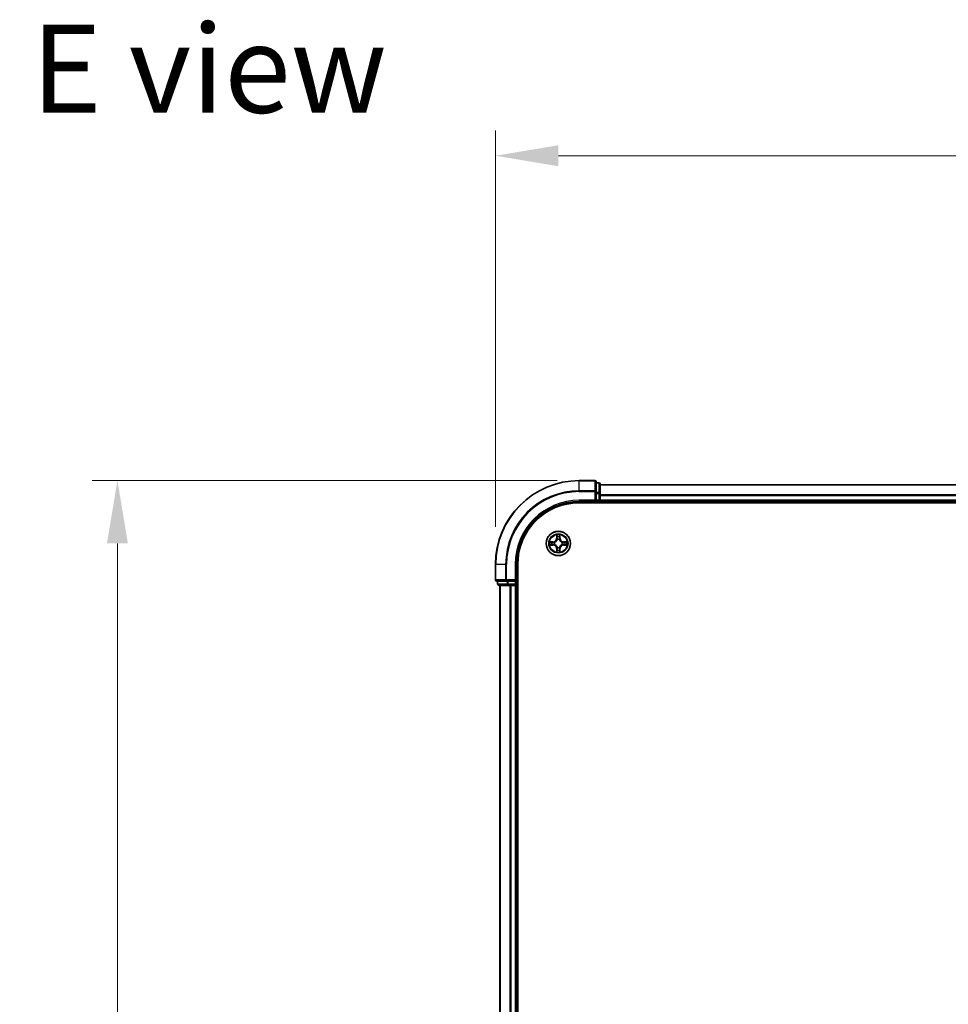
# Model space of a CAD drawing. Units: millimetres. Extents: x 10 to 7358, y 5 to 1691.
# Drawn here: x 1014 to 1236, y 1071 to 1306 of the extents above; entities that cross this region are included whole.
import ezdxf

# ---------------------------------------------------------------- set-up
doc = ezdxf.new("R2010")
doc.units = ezdxf.units.MM
doc.header["$LTSCALE"] = 0.666667
doc.layers.get('Defpoints').update_dxf_attribs({"lineweight": 25})
for name, color, linetype, lineweight in [('Dimension (ISO)', 7, 'Continuous', 18), ('Dimension (ISO) @ 1', 7, 'Continuous', 18), ('Symbol (ISO)', 7, 'Continuous', 18), ('Visible (ISO)', 7, 'Continuous', 35), ('Visible Narrow (ISO)', 7, 'Continuous', 25)]:
    doc.layers.add(name, color=color, linetype=linetype, lineweight=lineweight)
doc.styles.add('Note Text (TK)', font='MS PGothic.ttf')
doc.dimstyles.new('Default - Method 1b (TK)', dxfattribs={"dimscale": 0.666667, "dimtxt": 2.5, "dimasz": 2.5, "dimexe": 1, "dimexo": 1.5, "dimgap": 1, "dimtad": 1, "dimtoh": 1, "dimrnd": 1e-08, "dimdsep": 46, "dimtxsty": 'Note Text (TK)', "dimcen": 0.09, "dimdle": 5, "dimclrd": 100, "dimclre": 100, "dimclrt": 7, "dimadec": 1, "dimazin": 1, "dimtfac": 1, "dimtmove": 0, "dimatfit": 3, "dimfxl": 1, "dimtolj": 1, "dimlwd": -1, "dimlwe": -1, "dimarcsym": 0})

# ---------------------------------------------------------------- blocks, each defined once
blk = doc.blocks.new('*D65')
at = {"layer": 'Defpoints', "color": 0}
for p in [(1487.8, 1273.67), (1127.8, 1176.14), (1487.8, 1172.44)]:
    blk.add_point(p, dxfattribs=at)
at = {"layer": 'Dimension (ISO)', "color": 100}
for p, q in [((1127.8, 1185.14), (1127.8, 1279.67)), ((1487.8, 1181.44), (1487.8, 1279.67)), ((1142.8, 1273.67), (1472.8, 1273.67))]:
    blk.add_line(p, q, dxfattribs=at)
for points in [[(1142.8, 1276.17), (1142.8, 1271.17), (1127.8, 1273.67)], [(1472.8, 1276.17), (1472.8, 1271.17), (1487.8, 1273.67)]]:
    blk.add_solid(points, dxfattribs=at)
at = {"layer": 'Dimension (ISO)', "color": 7, "insert": (1268.51, 1287.17), "char_height": 15, "attachment_point": 4, "style": 'Note Text (TK)'}
blk.add_mtext('\\A1;360±0.5', dxfattribs=at)
blk = doc.blocks.new('*D66')
at = {"layer": 'Defpoints', "color": 0}
for p in [(1151.5, 1196.14), (1037.5, 836.14), (1151.5, 836.14)]:
    blk.add_point(p, dxfattribs=at)
at = {"layer": 'Dimension (ISO)', "color": 100}
for p, q in [((1142.5, 1196.14), (1031.5, 1196.14)), ((1037.5, 1181.14), (1037.5, 851.14)), ((1142.5, 836.14), (1031.5, 836.14))]:
    blk.add_line(p, q, dxfattribs=at)
for points in [[(1035, 1181.14), (1040, 1181.14), (1037.5, 1196.14)], [(1035, 851.14), (1040, 851.14), (1037.5, 836.14)]]:
    blk.add_solid(points, dxfattribs=at)
at = {"layer": 'Dimension (ISO)', "color": 7, "insert": (1024, 976.85), "char_height": 15, "attachment_point": 4, "rotation": 90, "style": 'Note Text (TK)'}
blk.add_mtext('\\A1;360±0.5', dxfattribs=at)

msp = doc.modelspace()

# ---------------------------------------------------------------- linework, layer by layer
at = {"layer": 'Visible (ISO)'}
for p, q in [((1151.50334, 1196.13833), (1147.80334, 1196.13833)), ((1151.80334, 1193.49782), (1151.80334, 1195.83833)), ((1152.50334, 1195.63833), (1151.80334, 1195.63833)), ((1152.80334, 1193.09696), (1152.80334, 1195.33833)), ((1462.80334, 1195.13833), (1152.80334, 1195.13833)), ((1151.80334, 1193.09696), (1151.80334, 1193.49782)), ((1151.80334, 1193.09696), (1151.80334, 1191.43833)), ((1152.80334, 1192.72142), (1152.80334, 1193.09696)), ((1152.80334, 1192.72142), (1152.80334, 1192.49782)), ((1152.80334, 1191.43833), (1152.80334, 1192.49782)), ((1147.80334, 1191.13833), (1151.80334, 1191.13833)), ((1147.80334, 1190.83833), (1467.80334, 1190.83833)), ((1151.50334, 1191.43833), (1151.80334, 1191.13833)), ((1151.80334, 1191.13833), (1151.80334, 1191.43833)), ((1151.80334, 1191.13833), (1152.50334, 1191.13833)), ((1152.80334, 1191.43833), (1152.80334, 1191.13833)), ((1462.80334, 1191.13833), (1152.80334, 1191.13833)), ((1152.80334, 1190.83833), (1152.80334, 1191.13833)), ((1127.80334, 1176.13833), (1127.80334, 1172.43833)), ((1132.80334, 1172.13833), (1132.80334, 1176.13833)), ((1133.10334, 856.13833), (1133.10334, 1176.13833)), ((1128.10334, 1172.13833), (1130.44385, 1172.13833)), ((1128.30334, 1172.13833), (1128.30334, 1171.43833)), ((1128.60334, 1171.13833), (1130.84471, 1171.13833)), ((1128.80334, 1171.13833), (1128.80334, 861.13833)), ((1130.44385, 1172.13833), (1130.84471, 1172.13833)), ((1132.50334, 1172.13833), (1130.84471, 1172.13833)), ((1130.84471, 1171.13833), (1131.22025, 1171.13833)), ((1131.44385, 1171.13833), (1131.22025, 1171.13833)), ((1131.44385, 1171.13833), (1132.50334, 1171.13833)), ((1132.80334, 1172.13833), (1132.50334, 1172.43833)), ((1132.50334, 1172.13833), (1132.80334, 1172.13833)), ((1132.80334, 1171.13833), (1132.50334, 1171.13833)), ((1132.80334, 1171.43833), (1132.80334, 1172.13833)), ((1132.80334, 1171.13833), (1132.80334, 861.13833)), ((1132.80334, 1171.13833), (1133.10334, 1171.13833))]:
    msp.add_line(p, q, dxfattribs=at)
msp.add_circle((1142.80334, 1181.13833), 2.9, dxfattribs=at)
for centre, radius, start, end in [((1147.80334, 1176.13833), 20, 90, 180), ((1151.50334, 1195.83833), 0.3, 0, 90), ((1152.50334, 1195.33833), 0.3, 0, 90), ((1147.80334, 1176.13833), 15, 90, 180), ((1147.80334, 1176.13833), 14.7, 90, 180), ((1152.50334, 1191.43833), 0.3, 270, 0), ((1142.80334, 1181.13833), 1.2295, 102.9365953, 102.9383956), ((1142.80334, 1181.13833), 1.2295, 100.8127167, 100.8132665), ((1142.80334, 1181.13833), 1.2295, 79.1867335, 79.1872833), ((1142.80334, 1181.13833), 1.2295, 77.0616044, 77.0634047), ((1142.80334, 1181.13833), 1.2295, 169.1867335, 169.1872833), ((1142.80334, 1181.13833), 1.2295, 190.8127167, 190.8132665), ((1142.80334, 1181.13833), 1.2295, 167.0616044, 167.0634047), ((1142.80334, 1181.13833), 1.2295, 192.9365953, 192.9383956), ((1142.80334, 1181.13833), 1.2295, 257.0616044, 257.0634047), ((1142.80334, 1181.13833), 1.2295, 259.1867335, 259.1872833), ((1142.80334, 1181.13833), 1.2295, 280.8127167, 280.8132665), ((1142.80334, 1181.13833), 1.2295, 282.9365953, 282.9383956), ((1142.80334, 1181.13833), 1.2295, 12.9365953, 12.9383956), ((1142.80334, 1181.13833), 1.2295, 347.0616044, 347.0634047), ((1142.80334, 1181.13833), 1.2295, 10.8127167, 10.8132665), ((1142.80334, 1181.13833), 1.2295, 349.1867335, 349.1872833), ((1128.10334, 1172.43833), 0.3, 180, 270), ((1128.60334, 1171.43833), 0.3, 180, 270), ((1132.50334, 1171.43833), 0.3, 270, 0)]:
    msp.add_arc(centre, radius, start, end, dxfattribs=at)
for points, knots in [([(1142.5028, 1182.89704), (1142.50076, 1182.9784), (1142.45478, 1183.0696), (1142.41376, 1183.15918), (1142.41333, 1183.16012), (1142.41289, 1183.16105)], [0, 0, 0, 0, 0.03205597372, 0.03205597372, 0.03239430317, 0.03239430317, 0.03239430317, 0.03239430317]), ([(1142.41289, 1183.16105), (1142.41311, 1183.16002), (1142.41333, 1183.159), (1142.4155, 1183.14858), (1142.41748, 1183.13917), (1142.41946, 1183.12975)], [-0.032394303167, -0.032394303167, -0.032394303167, -0.032394303167, -0.032055973721, -0.032055973721, -0.028972758337, -0.028972758337, -0.028972758337, -0.028972758337]), ([(1143.19379, 1183.16105), (1143.19335, 1183.16012), (1143.19292, 1183.15918), (1143.19218, 1183.15758), (1143.19188, 1183.15691), (1143.19157, 1183.15624)], [-0.0003383294466, -0.0003383294466, -0.0003383294466, -0.0003383294466, 0, 0, 0.0002415179139, 0.0002415179139, 0.0002415179139, 0.0002415179139]), ([(1143.1927, 1183.15586), (1143.19284, 1183.15656), (1143.19299, 1183.15726), (1143.19335, 1183.159), (1143.19357, 1183.16002), (1143.19379, 1183.16105)], [-0.0002305990761, -0.0002305990761, -0.0002305990761, -0.0002305990761, 0, 0, 0.0003383294466, 0.0003383294466, 0.0003383294466, 0.0003383294466]), ([(1140.78581, 1181.52769), (1140.78511, 1181.52783), (1140.78441, 1181.52798), (1140.78267, 1181.52834), (1140.78165, 1181.52856), (1140.78062, 1181.52878)], [-0.0002305990761, -0.0002305990761, -0.0002305990761, -0.0002305990761, 0, 0, 0.0003383294466, 0.0003383294466, 0.0003383294466, 0.0003383294466]), ([(1140.78062, 1181.52878), (1140.78155, 1181.52834), (1140.78249, 1181.52791), (1140.78409, 1181.52717), (1140.78476, 1181.52687), (1140.78543, 1181.52656)], [-0.0003383294466, -0.0003383294466, -0.0003383294466, -0.0003383294466, 0, 0, 0.000241517914, 0.000241517914, 0.000241517914, 0.000241517914]), ([(1141.04463, 1180.83779), (1140.96327, 1180.83575), (1140.87207, 1180.78977), (1140.78249, 1180.74875), (1140.78155, 1180.74832), (1140.78062, 1180.74788)], [0, 0, 0, 0, 0.03205597372, 0.03205597372, 0.03239430317, 0.03239430317, 0.03239430317, 0.03239430317]), ([(1140.78062, 1180.74788), (1140.78165, 1180.7481), (1140.78267, 1180.74832), (1140.79309, 1180.75049), (1140.8025, 1180.75247), (1140.81192, 1180.75445)], [-0.032394303167, -0.032394303167, -0.032394303167, -0.032394303167, -0.032055973721, -0.032055973721, -0.028972758337, -0.028972758337, -0.028972758337, -0.028972758337]), ([(1144.56205, 1181.43887), (1144.64341, 1181.44091), (1144.73461, 1181.48689), (1144.82419, 1181.52791), (1144.82513, 1181.52834), (1144.82606, 1181.52878)], [0, 0, 0, 0, 0.03205597372, 0.03205597372, 0.03239430317, 0.03239430317, 0.03239430317, 0.03239430317]), ([(1144.82606, 1181.52878), (1144.82503, 1181.52856), (1144.82401, 1181.52834), (1144.81359, 1181.52617), (1144.80418, 1181.52419), (1144.79476, 1181.52221)], [-0.032394303167, -0.032394303167, -0.032394303167, -0.032394303167, -0.032055973721, -0.032055973721, -0.028972758337, -0.028972758337, -0.028972758337, -0.028972758337]), ([(1144.82087, 1180.74897), (1144.82157, 1180.74883), (1144.82227, 1180.74868), (1144.82401, 1180.74832), (1144.82503, 1180.7481), (1144.82606, 1180.74788)], [-0.0002305990761, -0.0002305990761, -0.0002305990761, -0.0002305990761, 0, 0, 0.0003383294466, 0.0003383294466, 0.0003383294466, 0.0003383294466]), ([(1144.82606, 1180.74788), (1144.82513, 1180.74832), (1144.82419, 1180.74875), (1144.82259, 1180.74949), (1144.82192, 1180.74979), (1144.82125, 1180.7501)], [-0.0003383294466, -0.0003383294466, -0.0003383294466, -0.0003383294466, 0, 0, 0.000241517914, 0.000241517914, 0.000241517914, 0.000241517914]), ([(1142.41398, 1179.1208), (1142.41384, 1179.1201), (1142.41369, 1179.1194), (1142.41333, 1179.11767), (1142.41311, 1179.11664), (1142.41289, 1179.11561)], [-0.0002305990761, -0.0002305990761, -0.0002305990761, -0.0002305990761, 0, 0, 0.0003383294466, 0.0003383294466, 0.0003383294466, 0.0003383294466]), ([(1142.41289, 1179.11561), (1142.41333, 1179.11654), (1142.41376, 1179.11748), (1142.4145, 1179.11908), (1142.4148, 1179.11975), (1142.41511, 1179.12042)], [-0.0003383294466, -0.0003383294466, -0.0003383294466, -0.0003383294466, 0, 0, 0.0002415179139, 0.0002415179139, 0.0002415179139, 0.0002415179139]), ([(1143.10388, 1179.37962), (1143.10592, 1179.29826), (1143.1519, 1179.20706), (1143.19292, 1179.11748), (1143.19335, 1179.11654), (1143.19379, 1179.11561)], [0, 0, 0, 0, 0.03205597372, 0.03205597372, 0.03239430317, 0.03239430317, 0.03239430317, 0.03239430317]), ([(1143.19379, 1179.11561), (1143.19357, 1179.11664), (1143.19335, 1179.11767), (1143.19118, 1179.12808), (1143.1892, 1179.13749), (1143.18722, 1179.14691)], [-0.032394303167, -0.032394303167, -0.032394303167, -0.032394303167, -0.032055973721, -0.032055973721, -0.028972758337, -0.028972758337, -0.028972758337, -0.028972758337])]:
    msp.add_open_spline(points, degree=3, knots=knots, dxfattribs=at)
for points in [[(1142.41946, 1183.12975), (1142.43807, 1183.04118), (1142.45673, 1182.95136), (1142.45764, 1182.87072)], [(1140.81192, 1180.75445), (1140.90049, 1180.77306), (1140.99031, 1180.79172), (1141.07095, 1180.79263)], [(1144.79476, 1181.52221), (1144.70619, 1181.5036), (1144.61637, 1181.48494), (1144.53573, 1181.48403)], [(1143.18722, 1179.14691), (1143.16861, 1179.23548), (1143.14995, 1179.3253), (1143.14904, 1179.40595)]]:
    msp.add_open_spline(points, degree=3, dxfattribs=at)
at = {"layer": 'Visible Narrow (ISO)'}
for p, q in [((1147.80334, 1196.0688), (1147.80334, 1196.13833)), ((1147.80334, 1196.0688), (1151.50334, 1196.0688)), ((1147.80334, 1193.72828), (1147.80334, 1196.0688)), ((1151.50334, 1196.0688), (1151.50334, 1196.13833)), ((1151.50334, 1196.0688), (1151.50334, 1193.72828)), ((1151.80334, 1195.5688), (1152.50334, 1195.5688)), ((1152.50334, 1195.5688), (1152.50334, 1195.63833)), ((1152.50334, 1195.5688), (1152.50334, 1193.32743)), ((1462.80334, 1195.0688), (1152.80334, 1195.0688)), ((1151.50334, 1193.72828), (1147.80334, 1193.72828)), ((1147.80334, 1193.72828), (1147.80334, 1193.49782)), ((1147.80334, 1193.49782), (1151.50334, 1193.49782)), ((1151.50334, 1193.49782), (1151.50334, 1193.72828)), ((1151.50334, 1193.49782), (1151.50334, 1191.43833)), ((1151.50334, 1193.49782), (1151.80334, 1193.49782)), ((1152.50334, 1193.32743), (1151.80334, 1193.32743)), ((1151.80334, 1193.09696), (1152.50334, 1193.09696)), ((1152.50334, 1193.09696), (1152.50334, 1193.32743)), ((1152.50334, 1193.09696), (1152.50334, 1191.43833)), ((1152.50334, 1193.09696), (1152.80334, 1193.09696)), ((1462.80334, 1192.72828), (1152.80334, 1192.72828)), ((1462.80334, 1192.49782), (1152.80334, 1192.49782)), ((1147.80334, 1191.43833), (1147.80334, 1191.13833)), ((1151.50334, 1191.43833), (1147.80334, 1191.43833)), ((1152.50334, 1191.43833), (1151.80334, 1191.43833)), ((1152.50334, 1191.13833), (1152.50334, 1191.43833)), ((1152.50334, 1191.43833), (1152.80334, 1191.43833)), ((1152.50334, 1191.13833), (1152.50334, 1190.83833)), ((1462.80334, 1191.43833), (1152.80334, 1191.43833)), ((1142.41289, 1183.16105), (1142.39929, 1182.38153)), ((1142.44909, 1182.38066), (1142.39929, 1182.38153)), ((1142.44909, 1182.38066), (1142.45764, 1182.87072)), ((1142.44909, 1182.38066), (1142.52172, 1182.37939)), ((1142.47308, 1182.68129), (1142.52172, 1182.37939)), ((1142.56224, 1182.05462), (1142.55681, 1182.07524)), ((1143.04987, 1182.07524), (1143.04444, 1182.05462)), ((1143.08496, 1182.37939), (1143.1336, 1182.68129)), ((1143.15759, 1182.38066), (1143.08496, 1182.37939)), ((1143.14904, 1182.87072), (1143.15759, 1182.38066)), ((1143.15759, 1182.38066), (1143.20739, 1182.38153)), ((1143.20739, 1182.38153), (1143.19379, 1183.16105)), ((1141.56014, 1181.54238), (1140.78062, 1181.52878)), ((1140.78062, 1180.74788), (1141.56014, 1180.73428)), ((1141.07095, 1181.48403), (1141.56101, 1181.49258)), ((1141.56101, 1180.78408), (1141.07095, 1180.79263)), ((1141.56228, 1181.41995), (1141.26038, 1181.46859)), ((1141.26038, 1180.80807), (1141.56228, 1180.85671)), ((1141.56101, 1181.49258), (1141.56014, 1181.54238)), ((1141.56101, 1180.78408), (1141.56014, 1180.73428)), ((1141.56101, 1181.49258), (1141.56228, 1181.41995)), ((1141.56101, 1180.78408), (1141.56228, 1180.85671)), ((1141.86643, 1181.38486), (1141.88705, 1181.37943)), ((1141.88705, 1180.89723), (1141.86643, 1180.8918)), ((1142.44909, 1179.896), (1142.39929, 1179.89513)), ((1142.39929, 1179.89513), (1142.41289, 1179.11561)), ((1142.44909, 1179.896), (1142.52172, 1179.89727)), ((1142.45764, 1179.40595), (1142.44909, 1179.896)), ((1142.52172, 1179.89727), (1142.47308, 1179.59537)), ((1142.55681, 1180.20142), (1142.56224, 1180.22204)), ((1143.04444, 1180.22204), (1143.04987, 1180.20142)), ((1143.1336, 1179.59537), (1143.08496, 1179.89727)), ((1143.15759, 1179.896), (1143.08496, 1179.89727)), ((1143.15759, 1179.896), (1143.14904, 1179.40595)), ((1143.15759, 1179.896), (1143.20739, 1179.89513)), ((1143.19379, 1179.11561), (1143.20739, 1179.89513)), ((1143.71963, 1181.37943), (1143.74025, 1181.38486)), ((1143.74025, 1180.8918), (1143.71963, 1180.89723)), ((1144.04567, 1181.49258), (1144.0444, 1181.41995)), ((1144.3463, 1181.46859), (1144.0444, 1181.41995)), ((1144.0444, 1180.85671), (1144.3463, 1180.80807)), ((1144.04567, 1180.78408), (1144.0444, 1180.85671)), ((1144.04567, 1181.49258), (1144.04654, 1181.54238)), ((1144.04567, 1181.49258), (1144.53573, 1181.48403)), ((1144.53573, 1180.79263), (1144.04567, 1180.78408)), ((1144.04567, 1180.78408), (1144.04654, 1180.73428)), ((1144.82606, 1181.52878), (1144.04654, 1181.54238)), ((1144.04654, 1180.73428), (1144.82606, 1180.74788)), ((1127.87287, 1176.13833), (1127.80334, 1176.13833)), ((1127.87287, 1172.43833), (1127.87287, 1176.13833)), ((1130.21339, 1176.13833), (1127.87287, 1176.13833)), ((1130.21339, 1176.13833), (1130.21339, 1172.43833)), ((1130.21339, 1176.13833), (1130.44385, 1176.13833)), ((1130.44385, 1172.43833), (1130.44385, 1176.13833)), ((1132.50334, 1176.13833), (1132.80334, 1176.13833)), ((1132.50334, 1176.13833), (1132.50334, 1172.43833)), ((1127.80334, 1172.43833), (1127.87287, 1172.43833)), ((1130.21339, 1172.43833), (1127.87287, 1172.43833)), ((1128.30334, 1171.43833), (1128.37287, 1171.43833)), ((1128.37287, 1171.43833), (1128.37287, 1172.13833)), ((1130.61424, 1171.43833), (1128.37287, 1171.43833)), ((1128.87287, 1171.13833), (1128.87287, 861.13833)), ((1130.21339, 1172.43833), (1130.44385, 1172.43833)), ((1132.50334, 1172.43833), (1130.44385, 1172.43833)), ((1130.44385, 1172.13833), (1130.44385, 1172.43833)), ((1130.61424, 1172.13833), (1130.61424, 1171.43833)), ((1130.61424, 1171.43833), (1130.84471, 1171.43833)), ((1130.84471, 1171.43833), (1130.84471, 1172.13833)), ((1132.50334, 1171.43833), (1130.84471, 1171.43833)), ((1130.84471, 1171.13833), (1130.84471, 1171.43833)), ((1131.21339, 1171.13833), (1131.21339, 861.13833)), ((1131.44385, 1171.13833), (1131.44385, 861.13833)), ((1132.50334, 1172.13833), (1132.50334, 1171.43833)), ((1132.50334, 1171.43833), (1132.80334, 1171.43833)), ((1132.50334, 1171.13833), (1132.50334, 1171.43833)), ((1132.50334, 1171.13833), (1132.50334, 861.13833)), ((1133.10334, 1171.43833), (1132.80334, 1171.43833))]:
    msp.add_line(p, q, dxfattribs=at)
for radius in [2.86769, 2.30915, 2.14146]:
    msp.add_circle((1142.80334, 1181.13833), radius, dxfattribs=at)
for centre, radius, start, end in [((1147.80334, 1176.13833), 19.93047, 90, 180), ((1147.80334, 1176.13833), 17.58995, 90, 180), ((1147.80334, 1176.13833), 17.35949, 90, 180), ((1147.80334, 1176.13833), 15.3, 90, 180), ((1141.54523, 1182.39644), 0.85418, 271, 359), ((1141.54523, 1182.39644), 0.90399, 271, 359), ((1142.80334, 1181.13833), 2.06006, 79.0745817, 100.9254183), ((1142.80334, 1181.13833), 1.61218, 79.6924792, 100.3075208), ((1142.80334, 1181.13833), 0.9688, 75.2580441, 104.7419559), ((1142.80334, 1181.13833), 0.94748, 75.2580441, 104.7419559), ((1144.06145, 1182.39644), 0.90399, 181, 269), ((1144.06145, 1182.39644), 0.85418, 181, 269), ((1142.80334, 1181.13833), 2.06006, 169.0745817, 190.9254183), ((1142.80334, 1181.13833), 1.61218, 169.6924792, 190.3075208), ((1141.54523, 1179.88022), 0.85418, 1, 89), ((1141.54523, 1179.88022), 0.90399, 1, 89), ((1142.80334, 1181.13833), 0.9688, 165.2580441, 194.7419559), ((1142.80334, 1181.13833), 0.94748, 165.2580441, 194.7419559), ((1142.80334, 1181.13833), 0.9688, 255.2580441, 284.7419559), ((1142.80334, 1181.13833), 0.94748, 255.2580441, 284.7419559), ((1144.06145, 1179.88022), 0.90399, 91, 179), ((1144.06145, 1179.88022), 0.85418, 91, 179), ((1142.80334, 1181.13833), 0.94748, 345.2580441, 14.7419559), ((1142.80334, 1181.13833), 0.9688, 345.2580441, 14.7419559), ((1142.80334, 1181.13833), 1.61218, 349.6924792, 10.3075208), ((1142.80334, 1181.13833), 2.06006, 349.0745817, 10.9254183), ((1142.80334, 1181.13833), 2.06006, 259.0745817, 280.9254183), ((1142.80334, 1181.13833), 1.61218, 259.6924792, 280.3075208)]:
    msp.add_arc(centre, radius, start, end, dxfattribs=at)
for centre, major_axis, ratio, start_param, end_param in [((1151.50334, 1195.83833), (0.3, 0), 0.76822128, 0, 1.570796327), ((1152.50334, 1195.33833), (0.3, 0), 0.76822128, 0, 1.570796327), ((1151.50334, 1193.49782), (0.3, 0), 0.76822128, 0, 1.570796327), ((1152.50334, 1193.09696), (0.3, 0), 0.76822128, 0, 1.570796327), ((1142.50745, 1182.86985), (-0.04996, -0.002), 0.548506655, 4.783578405, 6.178760573), ((1142.49251, 1183.07121), (0.00194, 0.4402), 0.086733588, 2.044054937, 2.659310813), ((1142.52289, 1182.68042), (-0.04936, -0.00795), 0.895740182, 4.730442692, 6.085865813), ((1142.56821, 1182.03192), (-0.04917, 0.00905), 0.876846415, 5.103283132, 6.100893958), ((1142.57152, 1182.37852), (-0.04936, -0.00795), 0.895720538, 4.734837657, 6.085883608), ((1143.03516, 1182.37852), (0.04936, -0.00795), 0.895720538, 0.197301699, 1.54834765), ((1143.03847, 1182.03192), (0.04917, 0.00905), 0.876846413, 0.18229136, 1.179902188), ((1143.08379, 1182.68042), (0.04936, -0.00795), 0.895740182, 0.197319494, 1.552742616), ((1143.09923, 1182.86985), (0.04996, -0.002), 0.548506655, 0.104424734, 1.499606902), ((1143.11417, 1183.07121), (0.00194, -0.4402), 0.086733588, 0.48228184, 1.097537717), ((1141.07182, 1181.43422), (0.002, 0.04996), 0.548506655, 0.104424734, 1.499606902), ((1141.07182, 1180.84244), (0.002, -0.04996), 0.548506655, 4.783578405, 6.178760573), ((1140.87047, 1181.44916), (0.4402, 0.00194), 0.086733588, 0.48228184, 1.097537717), ((1140.87047, 1180.8275), (0.4402, -0.00194), 0.086733588, 5.18564759, 5.800903467), ((1141.26125, 1181.41878), (0.00795, 0.04936), 0.895740182, 0.197319494, 1.552742616), ((1141.26125, 1180.85788), (0.00795, -0.04936), 0.895740182, 4.730442692, 6.085865813), ((1141.56315, 1181.37015), (0.00795, 0.04936), 0.895720538, 0.197301699, 1.54834765), ((1141.56315, 1180.90651), (0.00795, -0.04936), 0.895720538, 4.734837657, 6.085883608), ((1141.90975, 1181.37346), (-0.00905, 0.04917), 0.876846413, 0.18229136, 1.179902188), ((1141.90975, 1180.9032), (-0.00905, -0.04917), 0.876846415, 5.103283132, 6.100893958), ((1141.90975, 1181.37346), (-0.01491, 0.04772), 0.410701227, 0.095735791, 1.318687473), ((1141.90975, 1180.9032), (-0.01491, -0.04772), 0.410701226, 4.964497834, 6.187449516), ((1142.56821, 1182.03192), (-0.04772, 0.01491), 0.410701226, 4.964497834, 6.187449516), ((1142.56821, 1180.24474), (-0.04917, -0.00905), 0.876846413, 0.18229136, 1.179902188), ((1142.56821, 1180.24474), (-0.04772, -0.01491), 0.410701227, 0.095735791, 1.318687473), ((1142.57152, 1179.89814), (-0.04936, 0.00795), 0.895720538, 0.197301699, 1.54834765), ((1143.03516, 1179.89814), (0.04936, 0.00795), 0.895720538, 4.734837657, 6.085883608), ((1143.03847, 1182.03192), (0.04772, 0.01491), 0.410701227, 0.095735791, 1.318687473), ((1143.03847, 1180.24474), (0.04772, -0.01491), 0.410701226, 4.964497834, 6.187449516), ((1143.03847, 1180.24474), (0.04917, -0.00905), 0.876846415, 5.103283132, 6.100893958), ((1143.69693, 1181.37346), (0.00905, 0.04917), 0.876846415, 5.103283132, 6.100893958), ((1143.69693, 1181.37346), (0.01491, 0.04772), 0.410701226, 4.964497834, 6.187449516), ((1143.69693, 1180.9032), (0.01491, -0.04772), 0.410701227, 0.095735791, 1.318687473), ((1143.69693, 1180.9032), (0.00905, -0.04917), 0.876846413, 0.18229136, 1.179902188), ((1144.04353, 1181.37015), (-0.00795, 0.04936), 0.895720538, 4.734837657, 6.085883608), ((1144.04353, 1180.90651), (-0.00795, -0.04936), 0.895720538, 0.197301699, 1.54834765), ((1144.73621, 1181.44916), (0.4402, -0.00194), 0.086733588, 2.044054937, 2.659310813), ((1144.34543, 1181.41878), (-0.00795, 0.04936), 0.895740182, 4.730442692, 6.085865813), ((1144.34543, 1180.85788), (-0.00795, -0.04936), 0.895740182, 0.197319494, 1.552742616), ((1144.73621, 1180.8275), (0.4402, 0.00194), 0.086733588, 3.623874494, 4.239130371), ((1144.53486, 1181.43422), (-0.002, 0.04996), 0.548506655, 4.783578405, 6.178760573), ((1144.53486, 1180.84244), (-0.002, -0.04996), 0.548506655, 0.104424734, 1.499606902), ((1142.49251, 1179.20546), (0.00194, -0.4402), 0.086733588, 3.623874494, 4.239130371), ((1142.50745, 1179.40681), (-0.04996, 0.002), 0.548506655, 0.104424734, 1.499606902), ((1142.52289, 1179.59624), (-0.04936, 0.00795), 0.895740182, 0.197319494, 1.552742616), ((1143.08379, 1179.59624), (0.04936, 0.00795), 0.895740182, 4.730442692, 6.085865813), ((1143.09923, 1179.40681), (0.04996, 0.002), 0.548506655, 4.783578405, 6.178760573), ((1143.11417, 1179.20546), (0.00194, 0.4402), 0.086733588, 5.18564759, 5.800903467), ((1128.10334, 1172.43833), (0, -0.3), 0.76822128, 4.71238898, 6.283185307), ((1128.60334, 1171.43833), (0, -0.3), 0.76822128, 4.71238898, 6.283185307), ((1130.44385, 1172.43833), (0, -0.3), 0.76822128, 4.71238898, 6.283185307), ((1130.84471, 1171.43833), (0, -0.3), 0.76822128, 4.71238898, 6.283185307)]:
    msp.add_ellipse(centre, major_axis=major_axis, ratio=ratio, start_param=start_param, end_param=end_param, dxfattribs=at)
for points in [[(1142.51487, 1182.72449), (1142.50876, 1182.76305), (1142.50464, 1182.82347), (1142.5028, 1182.89704)], [(1142.56329, 1182.42255), (1142.54717, 1182.5232), (1142.53103, 1182.62385), (1142.51487, 1182.72449)], [(1142.52172, 1182.37939), (1142.53984, 1182.27292), (1142.54161, 1182.16392), (1142.52129, 1182.04864)], [(1142.55681, 1182.07524), (1142.58144, 1182.19638), (1142.58122, 1182.31065), (1142.56329, 1182.42255)], [(1143.04338, 1182.42255), (1143.02546, 1182.31065), (1143.02524, 1182.19638), (1143.04987, 1182.07524)], [(1143.09181, 1182.72449), (1143.07565, 1182.62385), (1143.05951, 1182.5232), (1143.04338, 1182.42255)], [(1143.08539, 1182.04864), (1143.06507, 1182.16392), (1143.06684, 1182.27292), (1143.08496, 1182.37939)], [(1143.10388, 1182.89704), (1143.10204, 1182.82347), (1143.09792, 1182.76305), (1143.09181, 1182.72449)], [(1143.19157, 1183.15624), (1143.15121, 1183.06823), (1143.1059, 1182.97779), (1143.10388, 1182.89704)], [(1143.14904, 1182.87072), (1143.15004, 1182.9593), (1143.17246, 1183.05896), (1143.1927, 1183.15586)], [(1140.78543, 1181.52656), (1140.87344, 1181.4862), (1140.96388, 1181.44089), (1141.04463, 1181.43887)], [(1141.07095, 1181.48403), (1140.98237, 1181.48503), (1140.88271, 1181.50745), (1140.78581, 1181.52769)], [(1141.04463, 1181.43887), (1141.1182, 1181.43703), (1141.17862, 1181.43291), (1141.21718, 1181.4268)], [(1141.21718, 1180.84986), (1141.17862, 1180.84375), (1141.1182, 1180.83963), (1141.04463, 1180.83779)], [(1141.21718, 1181.4268), (1141.31782, 1181.41064), (1141.41847, 1181.3945), (1141.51912, 1181.37838)], [(1141.51912, 1180.89829), (1141.41847, 1180.88216), (1141.31782, 1180.86602), (1141.21718, 1180.84986)], [(1141.51912, 1181.37838), (1141.63102, 1181.36045), (1141.74529, 1181.36023), (1141.86643, 1181.38486)], [(1141.86643, 1180.8918), (1141.74529, 1180.91643), (1141.63102, 1180.91621), (1141.51912, 1180.89829)], [(1141.89303, 1181.42038), (1141.77775, 1181.40006), (1141.66875, 1181.40183), (1141.56228, 1181.41995)], [(1141.56228, 1180.85671), (1141.66875, 1180.87483), (1141.77775, 1180.8766), (1141.89303, 1180.85628)], [(1142.51487, 1179.55217), (1142.53103, 1179.65281), (1142.54717, 1179.75346), (1142.56329, 1179.85411)], [(1142.52129, 1180.22802), (1142.54161, 1180.11274), (1142.53984, 1180.00374), (1142.52172, 1179.89727)], [(1142.56329, 1179.85411), (1142.58122, 1179.96601), (1142.58144, 1180.08028), (1142.55681, 1180.20142)], [(1143.04987, 1180.20142), (1143.02524, 1180.08028), (1143.02546, 1179.96601), (1143.04338, 1179.85411)], [(1143.04338, 1179.85411), (1143.05951, 1179.75346), (1143.07565, 1179.65281), (1143.09181, 1179.55217)], [(1143.08496, 1179.89727), (1143.06684, 1180.00374), (1143.06507, 1180.11274), (1143.08539, 1180.22802)], [(1144.0444, 1181.41995), (1143.93793, 1181.40183), (1143.82893, 1181.40006), (1143.71365, 1181.42038)], [(1143.71365, 1180.85628), (1143.82893, 1180.8766), (1143.93793, 1180.87483), (1144.0444, 1180.85671)], [(1143.74025, 1181.38486), (1143.86139, 1181.36023), (1143.97566, 1181.36045), (1144.08756, 1181.37838)], [(1144.08756, 1180.89829), (1143.97566, 1180.91621), (1143.86139, 1180.91643), (1143.74025, 1180.8918)], [(1144.08756, 1181.37838), (1144.18821, 1181.3945), (1144.28886, 1181.41064), (1144.3895, 1181.4268)], [(1144.3895, 1180.84986), (1144.28886, 1180.86602), (1144.18821, 1180.88216), (1144.08756, 1180.89829)], [(1144.3895, 1181.4268), (1144.42806, 1181.43291), (1144.48848, 1181.43703), (1144.56205, 1181.43887)], [(1144.56205, 1180.83779), (1144.48848, 1180.83963), (1144.42806, 1180.84375), (1144.3895, 1180.84986)], [(1144.53573, 1180.79263), (1144.62431, 1180.79163), (1144.72397, 1180.76921), (1144.82087, 1180.74897)], [(1144.82125, 1180.7501), (1144.73323, 1180.79046), (1144.6428, 1180.83577), (1144.56205, 1180.83779)], [(1142.45764, 1179.40595), (1142.45664, 1179.31736), (1142.43422, 1179.2177), (1142.41398, 1179.1208)], [(1142.41511, 1179.12042), (1142.45547, 1179.20844), (1142.50078, 1179.29887), (1142.5028, 1179.37962)], [(1142.5028, 1179.37962), (1142.50464, 1179.45319), (1142.50876, 1179.51361), (1142.51487, 1179.55217)], [(1143.09181, 1179.55217), (1143.09792, 1179.51361), (1143.10204, 1179.45319), (1143.10388, 1179.37962)]]:
    msp.add_open_spline(points, degree=3, dxfattribs=at)
for points, knots in [([(1141.88705, 1181.37943), (1141.97107, 1181.40674), (1142.13683, 1181.48375), (1142.34812, 1181.66723), (1142.48809, 1181.86732), (1142.54176, 1181.9916), (1142.56224, 1182.05462)], [-0.1748660129, -0.1748660129, -0.1748660129, -0.1748660129, -0.1459953088, -0.1171246048, -0.0954715768, -0.0738185488, -0.0738185488, -0.0738185488, -0.0738185488]), ([(1142.56224, 1180.22204), (1142.53493, 1180.30607), (1142.45792, 1180.47182), (1142.27444, 1180.68311), (1142.07435, 1180.82308), (1141.95007, 1180.87675), (1141.88705, 1180.89723)], [-0.1748660129, -0.1748660129, -0.1748660129, -0.1748660129, -0.1459953088, -0.1171246048, -0.0954715768, -0.0738185488, -0.0738185488, -0.0738185488, -0.0738185488]), ([(1142.52129, 1182.04864), (1142.50268, 1181.98869), (1142.45379, 1181.87058), (1142.3266, 1181.68274), (1142.13058, 1181.51514), (1141.97297, 1181.44519), (1141.89303, 1181.42038)], [0.0738185488, 0.0738185488, 0.0738185488, 0.0738185488, 0.0954715768, 0.1171246048, 0.1459953088, 0.1748660129, 0.1748660129, 0.1748660129, 0.1748660129]), ([(1141.89303, 1180.85628), (1141.95298, 1180.83767), (1142.07109, 1180.78878), (1142.25893, 1180.66159), (1142.42653, 1180.46557), (1142.49648, 1180.30796), (1142.52129, 1180.22802)], [0.0738185488, 0.0738185488, 0.0738185488, 0.0738185488, 0.0954715768, 0.1171246048, 0.1459953088, 0.1748660129, 0.1748660129, 0.1748660129, 0.1748660129]), ([(1143.04444, 1182.05462), (1143.07175, 1181.9706), (1143.14876, 1181.80484), (1143.33224, 1181.59355), (1143.53233, 1181.45358), (1143.65661, 1181.39992), (1143.71963, 1181.37943)], [-0.1748660129, -0.1748660129, -0.1748660129, -0.1748660129, -0.1459953088, -0.1171246048, -0.0954715768, -0.0738185488, -0.0738185488, -0.0738185488, -0.0738185488]), ([(1143.71963, 1180.89723), (1143.6356, 1180.86992), (1143.46985, 1180.79291), (1143.25856, 1180.60943), (1143.11859, 1180.40934), (1143.06492, 1180.28506), (1143.04444, 1180.22204)], [-0.1748660129, -0.1748660129, -0.1748660129, -0.1748660129, -0.1459953088, -0.1171246048, -0.0954715768, -0.0738185488, -0.0738185488, -0.0738185488, -0.0738185488]), ([(1143.71365, 1181.42038), (1143.6537, 1181.43899), (1143.53559, 1181.48788), (1143.34775, 1181.61507), (1143.18015, 1181.81109), (1143.1102, 1181.9687), (1143.08539, 1182.04864)], [0.0738185488, 0.0738185488, 0.0738185488, 0.0738185488, 0.0954715768, 0.1171246048, 0.1459953088, 0.1748660129, 0.1748660129, 0.1748660129, 0.1748660129]), ([(1143.08539, 1180.22802), (1143.104, 1180.28797), (1143.15289, 1180.40608), (1143.28008, 1180.59392), (1143.4761, 1180.76152), (1143.63371, 1180.83147), (1143.71365, 1180.85628)], [0.0738185488, 0.0738185488, 0.0738185488, 0.0738185488, 0.0954715768, 0.1171246048, 0.1459953088, 0.1748660129, 0.1748660129, 0.1748660129, 0.1748660129])]:
    msp.add_open_spline(points, degree=3, knots=knots, dxfattribs=at)

# ---------------------------------------------------------------- texts
at = {"layer": 'Symbol (ISO)', "color": 7, "insert": (1016.90596, 1294.44104), "char_height": 20.9999996, "attachment_point": 4, "line_spacing_factor": 1.5, "style": 'Note Text (TK)'}
msp.add_mtext('\\fＭＳ Ｐゴシック|b0|i0;{\\H21.0000;E view}', dxfattribs=at)

# ---------------------------------------------------------------- dimensions: what is measured, and where the dimension line sits
at = {"layer": 'Dimension (ISO) @ 1', "color": 100}
for base, p1, p2, angle, picture, middle in [((1487.80334, 1273.6689), (1127.80334, 1176.13833), (1487.80334, 1172.43833), 180, '*D65', (1307.80334, 1273.6689)), ((1037.50334, 836.13833), (1151.50334, 1196.13833), (1151.50334, 836.13833), 90, '*D66', (1037.50334, 1016.13833))]:
    dim = msp.add_linear_dim(base=base, p1=p1, p2=p2, angle=angle, dimstyle='Default - Method 1b (TK)', override={"dimscale": 1, "dimtxt": 15, "dimasz": 15, "dimexe": 6, "dimexo": 9, "dimgap": 6, "dimdec": 2, "dimcen": 0.54, "dimtol": 1, "dimlim": 0, "dimtp": 0.5, "dimtm": 0.5, "dimtdec": 2, "dimtix": 0, "dimtofl": 0, "dimtmove": 0, "dimatfit": 1}, dxfattribs=at)
    dim.commit()
    dim.dimension.update_dxf_attribs({"geometry": picture, "text_midpoint": middle, "dimtype": 128})

doc.saveas('drawing.dxf')
